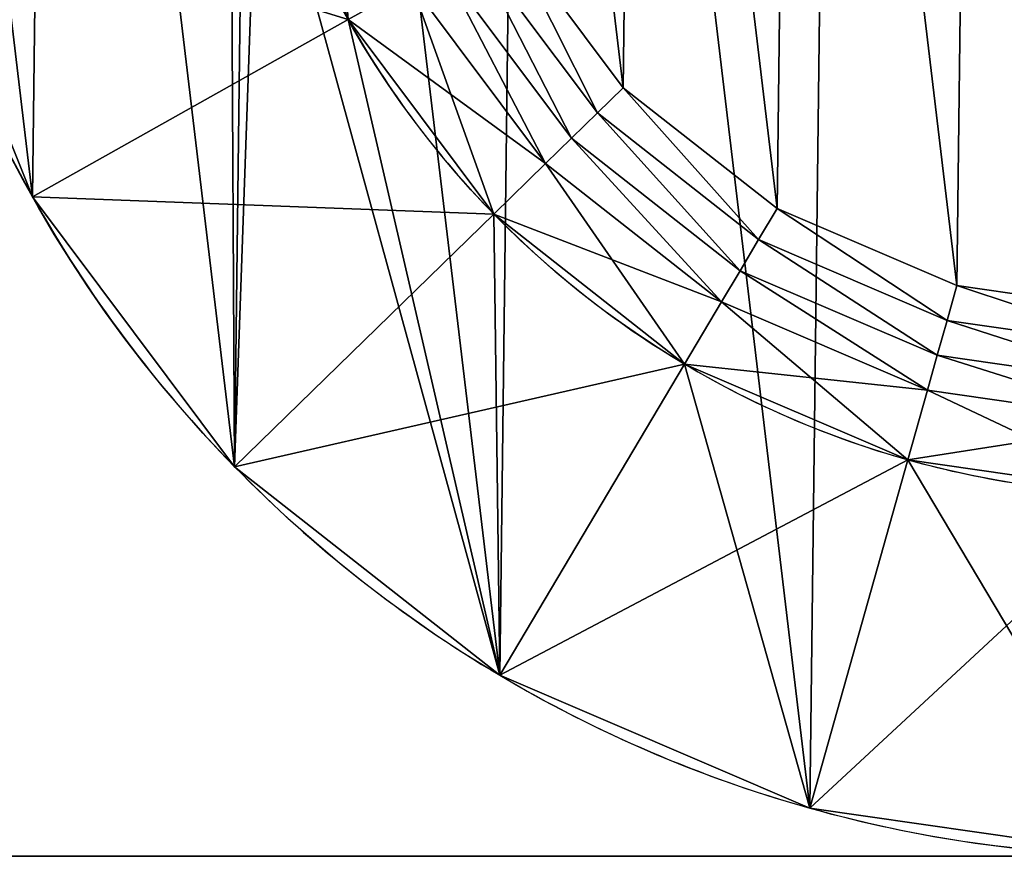
# Model space of a CAD drawing. Extents: x 0 to 1000, y 0 to 1000.
# Drawn here: x 253 to 267, y 0 to 12 of the extents above; entities that cross this region are included whole.
import ezdxf

# ---------------------------------------------------------------- set-up
doc = ezdxf.new("R2010")
doc.units = 0
doc.header["$LTSCALE"] = 25.4
doc.layers.get('0').update_dxf_attribs({"color": 13, "linetype": 'CONTINUOUS'})

# ---------------------------------------------------------------- blocks, each defined once
blk = doc.blocks.new('PROLYTE_HALF_COUPLER')
at = {"color": 254}
for p, q in [((7.579, 12.151, 42.5), (6.7, 11.658, 34)), ((7.579, 12.151, 42.5), (6.7, 11.658, 34)), ((6.7, 11.658, 19), (2.302, 9.189, 1)), ((6.7, 11.658, 19), (2.302, 9.189, 1)), ((6.7, 11.658, 19), (6.7, 11.658, 34)), ((6.7, 11.658, 19), (6.7, 11.658, 34)), ((10.169, 10.358, 43.5), (10.53, 10.71, 44)), ((10.169, 10.358, 43.5), (10.53, 10.71, 44)), ((10.53, 10.71, 43.5), (10.53, 10.71, 44)), ((10.53, 10.71, 43.5), (10.53, 10.71, 44)), ((9.809, 10.006, 43), (10.169, 10.358, 43.5)), ((9.809, 10.006, 43), (10.169, 10.358, 43.5)), ((10.169, 10.358, 43), (10.169, 10.358, 43.5)), ((10.169, 10.358, 43), (10.169, 10.358, 43.5)), ((9.448, 9.654, 42.5), (9.809, 10.006, 43)), ((9.448, 9.654, 42.5), (9.809, 10.006, 43)), ((9.809, 10.006, 42.5), (9.809, 10.006, 43)), ((9.809, 10.006, 42.5), (9.809, 10.006, 43)), ((9.448, 9.654, 42.5), (8.726, 8.949, 34)), ((9.448, 9.654, 42.5), (8.726, 8.949, 34)), ((9.448, 9.654, 34), (9.448, 9.654, 42.5)), ((9.448, 9.654, 34), (9.448, 9.654, 42.5)), ((8.726, 8.949, 19), (5.117, 5.427, 1)), ((8.726, 8.949, 19), (5.117, 5.427, 1)), ((8.726, 8.949, 19), (8.726, 8.949, 34)), ((8.726, 8.949, 19), (8.726, 8.949, 34)), ((12.414, 8.592, 43.5), (12.671, 9.026, 44)), ((12.414, 8.592, 43.5), (12.671, 9.026, 44)), ((12.671, 9.026, 43.5), (12.671, 9.026, 44)), ((12.671, 9.026, 43.5), (12.671, 9.026, 44)), ((12.156, 8.158, 43), (12.414, 8.592, 43.5)), ((12.156, 8.158, 43), (12.414, 8.592, 43.5)), ((12.414, 8.592, 43), (12.414, 8.592, 43.5)), ((12.414, 8.592, 43), (12.414, 8.592, 43.5)), ((11.899, 7.725, 42.5), (12.156, 8.158, 43)), ((11.899, 7.725, 42.5), (12.156, 8.158, 43)), ((12.156, 8.158, 42.5), (12.156, 8.158, 43)), ((12.156, 8.158, 42.5), (12.156, 8.158, 43)), ((15.039, 7.467, 43.5), (15.175, 7.953, 44)), ((15.039, 7.467, 43.5), (15.175, 7.953, 44)), ((15.175, 7.953, 43.5), (15.175, 7.953, 44)), ((15.175, 7.953, 43.5), (15.175, 7.953, 44)), ((11.899, 7.725, 42.5), (11.384, 6.858, 34)), ((11.899, 7.725, 42.5), (11.384, 6.858, 34)), ((11.899, 7.725, 34), (11.899, 7.725, 42.5)), ((11.899, 7.725, 34), (11.899, 7.725, 42.5)), ((14.902, 6.982, 43), (15.039, 7.467, 43.5)), ((14.902, 6.982, 43), (15.039, 7.467, 43.5)), ((15.039, 7.467, 43), (15.039, 7.467, 43.5)), ((15.039, 7.467, 43), (15.039, 7.467, 43.5)), ((11.384, 6.858, 19), (8.809, 2.521, 1)), ((11.384, 6.858, 19), (8.809, 2.521, 1)), ((11.384, 6.858, 19), (11.384, 6.858, 34)), ((11.384, 6.858, 19), (11.384, 6.858, 34)), ((14.766, 6.496, 42.5), (14.902, 6.982, 43)), ((14.766, 6.496, 42.5), (14.902, 6.982, 43)), ((14.902, 6.982, 42.5), (14.902, 6.982, 43)), ((14.902, 6.982, 42.5), (14.902, 6.982, 43)), ((14.766, 6.496, 42.5), (14.493, 5.525, 34)), ((14.766, 6.496, 42.5), (14.493, 5.525, 34)), ((14.766, 6.496, 34), (14.766, 6.496, 42.5)), ((14.766, 6.496, 34), (14.766, 6.496, 42.5)), ((14.493, 5.525, 19), (13.128, 0.67, 1)), ((14.493, 5.525, 19), (13.128, 0.67, 1)), ((14.493, 5.525, 19), (14.493, 5.525, 34)), ((14.493, 5.525, 19), (14.493, 5.525, 34))]:
    blk.add_line(p, q, dxfattribs=at)
at = {"color": 0}
for p, q in [((6.7, 11.658, 1), (6.7, 11.658, 19)), ((6.7, 11.658, 1), (6.7, 11.658, 19)), ((2.302, 9.189), (2.302, 9.189, 1)), ((2.302, 9.189), (2.302, 9.189, 1)), ((8.726, 8.949, 1), (8.726, 8.949, 19)), ((8.726, 8.949, 1), (8.726, 8.949, 19)), ((11.384, 6.858, 1), (11.384, 6.858, 19)), ((11.384, 6.858, 1), (11.384, 6.858, 19)), ((14.493, 5.525, 1), (14.493, 5.525, 19)), ((14.493, 5.525, 1), (14.493, 5.525, 19)), ((5.117, 5.427), (5.117, 5.427, 1)), ((5.117, 5.427), (5.117, 5.427, 1)), ((8.809, 2.521), (8.809, 2.521, 1)), ((8.809, 2.521), (8.809, 2.521, 1)), ((13.128, 0.67), (13.128, 0.67, 1)), ((13.128, 0.67), (13.128, 0.67, 1))]:
    blk.add_line(p, q, dxfattribs=at)
at = {"color": 254}
for centre, radius in [((17.999, 17.999), 18), ((17.999, 17.999), 18), ((17.999, 17.999), 18), ((17.999, 17.999), 18), ((17.999, 17.999), 18), ((17.999, 17.999), 18), ((17.999, 17.999), 18), ((17.999, 17.999), 18), ((17.999, 17.999), 18), ((17.999, 17.999), 18), ((17.999, 17.999), 18), ((17.999, 17.999), 18), ((17.999, 17.999), 18), ((17.999, 17.999), 18), ((17.999, 17.999), 18), ((17.999, 17.999), 18), ((17.999, 17.999), 18), ((17.999, 17.999), 18), ((17.999, 17.999), 18), ((17.999, 17.999), 18), ((17.999, 17.999), 18), ((17.999, 17.999), 18), ((17.999, 17.999), 18), ((17.999, 17.999), 18), ((17.999, 17.999), 18), ((17.999, 17.999, 1), 12.957), ((17.999, 17.999, 1), 12.957), ((17.999, 17.999, 1), 12.957), ((17.999, 17.999, 1), 12.957), ((17.999, 17.999, 1), 12.957), ((17.999, 17.999, 1), 12.957), ((17.999, 17.999, 1), 12.957), ((17.999, 17.999, 1), 12.957), ((17.999, 17.999, 1), 12.957), ((17.999, 17.999, 1), 12.957), ((17.999, 17.999, 1), 12.957), ((17.999, 17.999, 1), 12.957), ((17.999, 17.999, 1), 12.957), ((17.999, 17.999, 1), 12.957), ((17.999, 17.999, 1), 12.957), ((17.999, 17.999, 1), 12.957), ((17.999, 17.999, 1), 12.957), ((17.999, 17.999, 1), 12.957), ((17.999, 17.999, 1), 12.957), ((17.999, 17.999, 1), 12.957), ((17.999, 17.999, 1), 12.957), ((17.999, 17.999, 1), 12.957), ((17.999, 17.999, 1), 12.957), ((17.999, 17.999, 1), 12.957), ((17.999, 17.999, 1), 12.957)]:
    blk.add_circle(centre, radius, dxfattribs=at)
for centre, radius, start, end in [((17.999, 17.999, 1), 18, 194.3015, 209.3015), ((17.999, 17.999, 1), 18, 194.3015, 209.3015), ((17.999, 17.999, 1), 18, 194.3015, 209.3015), ((17.999, 17.999, 19), 12.957, 209.3015, 224.3015), ((17.999, 17.999, 19), 12.957, 209.3015, 224.3015), ((17.999, 17.999, 34), 12.957, 209.3015, 224.3015), ((17.999, 17.999, 19), 12.957, 209.3015, 224.3015), ((17.999, 17.999, 34), 12.957, 209.3015, 224.3015), ((17.999, 17.999, 34), 12.957, 209.3015, 224.3015), ((17.999, 17.999, 1), 18, 209.3015, 224.3015), ((17.999, 17.999, 1), 18, 209.3015, 224.3015), ((17.999, 17.999, 1), 18, 209.3015, 224.3015), ((17.999, 17.999, 19), 12.957, 224.3015, 239.3015), ((17.999, 17.999, 19), 12.957, 224.3015, 239.3015), ((17.999, 17.999, 34), 12.957, 224.3015, 239.3015), ((17.999, 17.999, 19), 12.957, 224.3015, 239.3015), ((17.999, 17.999, 34), 12.957, 224.3015, 239.3015), ((17.999, 17.999, 34), 12.957, 224.3015, 239.3015), ((17.999, 17.999, 19), 12.957, 239.3015, 254.3015), ((17.999, 17.999, 19), 12.957, 239.3015, 254.3015), ((17.999, 17.999, 34), 12.957, 239.3015, 254.3015), ((17.999, 17.999, 19), 12.957, 239.3015, 254.3015), ((17.999, 17.999, 34), 12.957, 239.3015, 254.3015), ((17.999, 17.999, 34), 12.957, 239.3015, 254.3015), ((17.999, 17.999, 19), 12.957, 254.3015, 269.3015), ((17.999, 17.999, 19), 12.957, 254.3015, 269.3015), ((17.999, 17.999, 34), 12.957, 254.3015, 269.3015), ((17.999, 17.999, 19), 12.957, 254.3015, 269.3015), ((17.999, 17.999, 34), 12.957, 254.3015, 269.3015), ((17.999, 17.999, 34), 12.957, 254.3015, 269.3015), ((17.999, 17.999, 1), 18, 224.3015, 239.3015), ((17.999, 17.999, 1), 18, 224.3015, 239.3015), ((17.999, 17.999, 1), 18, 224.3015, 239.3015), ((17.999, 17.999, 1), 18, 239.3015, 254.3015), ((17.999, 17.999, 1), 18, 239.3015, 254.3015), ((17.999, 17.999, 1), 18, 239.3015, 254.3015), ((17.999, 17.999, 1), 18, 254.3015, 269.3015), ((17.999, 17.999, 1), 18, 254.3015, 269.3015), ((17.999, 17.999, 1), 18, 254.3015, 269.3015)]:
    blk.add_arc(centre, radius, start, end, dxfattribs=at)
mesh = blk.add_polyface(dxfattribs=at)
corners = [(0.556, 13.552, 1), (0.67, 22.869, 1), (0, 18.218, 1), (2.302, 9.189, 1), (2.521, 27.188, 1), (5.117, 5.427, 1), (5.043, 18.157, 1), (5.443, 14.798, 1), (8.809, 2.521, 1), (6.7, 11.658, 1), (8.726, 8.949, 1), (11.384, 6.858, 1), (13.128, 0.67, 1), (14.493, 5.525, 1), (17.779, 0, 1), (17.841, 5.043, 1), (22.445, 0.556, 1), (21.199, 5.443, 1), (24.34, 6.7, 1), (26.808, 2.302, 1), (27.048, 8.726, 1), (30.57, 5.117, 1), (29.14, 11.384, 1), (30.472, 14.493, 1), (30.955, 17.841, 1), (33.476, 8.809, 1), (5.427, 30.881, 1), (5.525, 21.504, 1), (9.189, 33.696, 1), (6.858, 24.613, 1), (8.949, 27.272, 1), (11.658, 29.298, 1), (13.552, 35.441, 1), (14.798, 30.554, 1), (18.218, 35.997, 1), (18.157, 30.955, 1), (21.504, 30.472, 1), (22.869, 35.327, 1), (24.613, 29.14, 1), (27.188, 33.476, 1), (27.272, 27.048, 1), (30.881, 30.57, 1), (29.298, 24.34, 1), (30.554, 21.199, 1), (33.696, 26.808, 1), (35.327, 13.128, 1), (35.441, 22.445, 1), (35.997, 17.779, 1)]
mesh.append_faces([[corners[k] for k in face] for face in [(0, 1, 2), (46, 45, 47)]], dxfattribs={"vtx0": -1, "color": 254})
mesh.append_faces([[corners[k] for k in face] for face in [(1, 3, 4), (6, 5, 7), (7, 8, 9), (9, 8, 10), (10, 8, 11), (11, 12, 13), (13, 14, 15), (15, 16, 17), (17, 16, 18), (18, 19, 20), (20, 21, 22), (22, 21, 23), (23, 21, 24), (26, 27, 28), (28, 31, 32), (32, 33, 34), (34, 36, 37), (37, 38, 39), (39, 40, 41), (41, 24, 44), (44, 45, 46)]], dxfattribs={"vtx0": -1, "vtx1": -1, "color": 254})
mesh.append_faces([[corners[k] for k in face] for face in [(4, 5, 6), (44, 24, 25)]], dxfattribs={"vtx0": -1, "vtx1": -1, "vtx2": -1, "color": 254})
mesh.append_faces([[corners[k] for k in face] for face in [(1, 0, 3), (4, 3, 5), (7, 5, 8), (11, 8, 12), (13, 12, 14), (15, 14, 16), (18, 16, 19), (20, 19, 21), (24, 21, 25), (6, 26, 4), (26, 6, 27), (28, 27, 29), (28, 29, 30), (28, 30, 31), (32, 31, 33), (34, 33, 35), (34, 35, 36), (37, 36, 38), (39, 38, 40), (41, 40, 42), (41, 42, 43), (41, 43, 24), (44, 25, 45)]], dxfattribs={"vtx0": -1, "vtx2": -1, "color": 254})
mesh = blk.add_polyface(dxfattribs=at)
corners = [(0.67, 22.869), (0.556, 13.552), (0, 18.218), (2.302, 9.189), (2.521, 27.188), (5.117, 5.427), (5.427, 30.881), (8.809, 2.521), (9.189, 33.696), (13.128, 0.67), (13.552, 35.441), (17.779, 0), (18.218, 35.997), (22.445, 0.556), (22.869, 35.327), (26.808, 2.302), (27.188, 33.476), (30.57, 5.117), (30.881, 30.57), (33.476, 8.809), (33.696, 26.808), (35.327, 13.128), (35.441, 22.445), (35.997, 17.779)]
mesh.append_faces([[corners[k] for k in face] for face in [(0, 1, 2), (21, 22, 23)]], dxfattribs={"vtx0": -1, "color": 254})
mesh.append_faces([[corners[k] for k in face] for face in [(1, 0, 3), (3, 4, 5), (5, 6, 7), (7, 8, 9), (9, 10, 11), (11, 12, 13), (13, 14, 15), (15, 16, 17), (17, 18, 19), (19, 20, 21)]], dxfattribs={"vtx0": -1, "vtx1": -1, "color": 254})
mesh.append_faces([[corners[k] for k in face] for face in [(3, 0, 4), (5, 4, 6), (7, 6, 8), (9, 8, 10), (11, 10, 12), (13, 12, 14), (15, 14, 16), (17, 16, 18), (19, 18, 20), (21, 20, 22)]], dxfattribs={"vtx0": -1, "vtx2": -1, "color": 254})
mesh = blk.add_polyface(dxfattribs=at)
corners = [(5.443, 14.798, 34), (5.525, 21.504, 34), (5.043, 18.157, 34), (6.7, 11.658, 34), (6.051, 18.144, 34), (6.421, 15.047, 34), (7.579, 12.151, 34), (8.726, 8.949, 34), (9.448, 9.654, 34), (11.384, 6.858, 34), (11.899, 7.725, 34), (14.493, 5.525, 34), (14.766, 6.496, 34), (17.841, 5.043, 34), (17.853, 6.051, 34), (21.199, 5.443, 34), (20.95, 6.421, 34), (23.846, 7.579, 34), (24.34, 6.7, 34), (26.344, 9.448, 34), (27.048, 8.726, 34), (28.273, 11.899, 34), (29.14, 11.384, 34), (29.501, 14.766, 34), (30.472, 14.493, 34), (29.946, 17.853, 34), (6.858, 24.613, 34), (6.496, 21.232, 34), (7.725, 24.098, 34), (8.949, 27.272, 34), (9.654, 26.55, 34), (11.658, 29.298, 34), (12.151, 28.418, 34), (14.798, 30.554, 34), (15.047, 29.577, 34), (18.157, 30.955, 34), (18.144, 29.946, 34), (21.232, 29.501, 34), (21.504, 30.472, 34), (24.098, 28.273, 34), (24.613, 29.14, 34), (26.55, 26.344, 34), (27.272, 27.048, 34), (28.418, 23.846, 34), (29.298, 24.34, 34), (29.577, 20.95, 34), (30.554, 21.199, 34), (30.955, 17.841, 34)]
mesh.append_faces([[corners[k] for k in face] for face in [(0, 1, 2), (46, 24, 47)]], dxfattribs={"vtx0": -1, "color": 254})
mesh.append_faces([[corners[k] for k in face] for face in [(4, 3, 5), (5, 3, 6), (6, 7, 8), (8, 9, 10), (10, 11, 12), (12, 13, 14), (14, 15, 16), (16, 15, 17), (17, 18, 19), (19, 20, 21), (21, 22, 23), (23, 24, 25), (26, 28, 29), (29, 30, 31), (31, 32, 33), (33, 34, 35), (35, 37, 38), (38, 39, 40), (40, 41, 42), (42, 43, 44), (44, 45, 46)]], dxfattribs={"vtx0": -1, "vtx1": -1, "color": 254})
mesh.append_faces([[corners[k] for k in face] for face in [(1, 3, 4), (46, 25, 24)]], dxfattribs={"vtx0": -1, "vtx1": -1, "vtx2": -1, "color": 254})
mesh.append_faces([[corners[k] for k in face] for face in [(1, 0, 3), (6, 3, 7), (8, 7, 9), (10, 9, 11), (12, 11, 13), (14, 13, 15), (17, 15, 18), (19, 18, 20), (21, 20, 22), (23, 22, 24), (4, 26, 1), (26, 4, 27), (26, 27, 28), (29, 28, 30), (31, 30, 32), (33, 32, 34), (35, 34, 36), (35, 36, 37), (38, 37, 39), (40, 39, 41), (42, 41, 43), (44, 43, 45), (46, 45, 25)]], dxfattribs={"vtx0": -1, "vtx2": -1, "color": 254})
mesh = blk.add_polyface(dxfattribs=at)
corners = [(6.421, 15.047, 42.5), (6.496, 21.232, 42.5), (6.051, 18.144, 42.5), (6.556, 18.138, 42.5), (6.909, 15.172, 42.5), (7.579, 12.151, 42.5), (8.019, 12.398, 42.5), (9.448, 9.654, 42.5), (9.809, 10.006, 42.5), (11.899, 7.725, 42.5), (12.156, 8.158, 42.5), (14.766, 6.496, 42.5), (14.902, 6.982, 42.5), (17.853, 6.051, 42.5), (17.859, 6.556, 42.5), (20.95, 6.421, 42.5), (20.826, 6.909, 42.5), (23.599, 8.019, 42.5), (23.846, 7.579, 42.5), (25.991, 9.809, 42.5), (26.344, 9.448, 42.5), (27.839, 12.156, 42.5), (28.273, 11.899, 42.5), (29.016, 14.902, 42.5), (29.501, 14.766, 42.5), (29.442, 17.859, 42.5), (6.982, 21.095, 42.5), (7.725, 24.098, 42.5), (8.158, 23.841, 42.5), (9.654, 26.55, 42.5), (10.006, 26.189, 42.5), (12.151, 28.418, 42.5), (12.398, 27.978, 42.5), (15.047, 29.577, 42.5), (15.172, 29.088, 42.5), (18.144, 29.946, 42.5), (18.138, 29.442, 42.5), (21.095, 29.016, 42.5), (21.232, 29.501, 42.5), (23.841, 27.839, 42.5), (24.098, 28.273, 42.5), (26.189, 25.991, 42.5), (26.55, 26.344, 42.5), (27.978, 23.599, 42.5), (28.418, 23.846, 42.5), (29.088, 20.826, 42.5), (29.577, 20.95, 42.5), (29.946, 17.853, 42.5)]
mesh.append_faces([[corners[k] for k in face] for face in [(0, 1, 2), (46, 24, 47)]], dxfattribs={"vtx0": -1, "color": 254})
mesh.append_faces([[corners[k] for k in face] for face in [(3, 0, 4), (4, 5, 6), (6, 7, 8), (8, 9, 10), (10, 11, 12), (12, 13, 14), (14, 15, 16), (16, 15, 17), (17, 18, 19), (19, 20, 21), (21, 22, 23), (23, 24, 25), (1, 26, 27), (26, 1, 3), (27, 28, 29), (29, 30, 31), (31, 32, 33), (33, 34, 35), (35, 37, 38), (38, 39, 40), (40, 41, 42), (42, 43, 44), (44, 45, 46)]], dxfattribs={"vtx0": -1, "vtx1": -1, "color": 254})
mesh.append_faces([[corners[k] for k in face] for face in [(1, 0, 3), (46, 25, 24)]], dxfattribs={"vtx0": -1, "vtx1": -1, "vtx2": -1, "color": 254})
mesh.append_faces([[corners[k] for k in face] for face in [(4, 0, 5), (6, 5, 7), (8, 7, 9), (10, 9, 11), (12, 11, 13), (14, 13, 15), (17, 15, 18), (19, 18, 20), (21, 20, 22), (23, 22, 24), (27, 26, 28), (29, 28, 30), (31, 30, 32), (33, 32, 34), (35, 34, 36), (35, 36, 37), (38, 37, 39), (40, 39, 41), (42, 41, 43), (44, 43, 45), (46, 45, 25)]], dxfattribs={"vtx0": -1, "vtx2": -1, "color": 254})
mesh = blk.add_polyface(dxfattribs=at)
corners = [(6.909, 15.172, 43), (6.982, 21.095, 43), (6.556, 18.138, 43), (7.06, 18.132, 43), (7.398, 15.296, 43), (8.019, 12.398, 43), (8.459, 12.645, 43), (9.809, 10.006, 43), (10.169, 10.358, 43), (12.156, 8.158, 43), (12.414, 8.592, 43), (14.902, 6.982, 43), (15.039, 7.467, 43), (17.859, 6.556, 43), (17.865, 7.06, 43), (20.826, 6.909, 43), (20.701, 7.398, 43), (23.353, 8.459, 43), (23.599, 8.019, 43), (25.639, 10.169, 43), (25.991, 9.809, 43), (27.405, 12.414, 43), (27.839, 12.156, 43), (28.53, 15.039, 43), (29.016, 14.902, 43), (28.937, 17.865, 43), (7.467, 20.959, 43), (8.158, 23.841, 43), (8.592, 23.584, 43), (10.006, 26.189, 43), (10.358, 25.828, 43), (12.398, 27.978, 43), (12.645, 27.539, 43), (15.172, 29.088, 43), (15.296, 28.599, 43), (18.138, 29.442, 43), (18.132, 28.937, 43), (20.959, 28.53, 43), (21.095, 29.016, 43), (23.584, 27.405, 43), (23.841, 27.839, 43), (25.828, 25.639, 43), (26.189, 25.991, 43), (27.539, 23.353, 43), (27.978, 23.599, 43), (28.599, 20.701, 43), (29.088, 20.826, 43), (29.442, 17.859, 43)]
mesh.append_faces([[corners[k] for k in face] for face in [(0, 1, 2), (46, 24, 47)]], dxfattribs={"vtx0": -1, "color": 254})
mesh.append_faces([[corners[k] for k in face] for face in [(3, 0, 4), (4, 5, 6), (6, 7, 8), (8, 9, 10), (10, 11, 12), (12, 13, 14), (14, 15, 16), (16, 15, 17), (17, 18, 19), (19, 20, 21), (21, 22, 23), (23, 24, 25), (1, 26, 27), (26, 1, 3), (27, 28, 29), (29, 30, 31), (31, 32, 33), (33, 34, 35), (35, 37, 38), (38, 39, 40), (40, 41, 42), (42, 43, 44), (44, 45, 46)]], dxfattribs={"vtx0": -1, "vtx1": -1, "color": 254})
mesh.append_faces([[corners[k] for k in face] for face in [(1, 0, 3), (46, 25, 24)]], dxfattribs={"vtx0": -1, "vtx1": -1, "vtx2": -1, "color": 254})
mesh.append_faces([[corners[k] for k in face] for face in [(4, 0, 5), (6, 5, 7), (8, 7, 9), (10, 9, 11), (12, 11, 13), (14, 13, 15), (17, 15, 18), (19, 18, 20), (21, 20, 22), (23, 22, 24), (27, 26, 28), (29, 28, 30), (31, 30, 32), (33, 32, 34), (35, 34, 36), (35, 36, 37), (38, 37, 39), (40, 39, 41), (42, 41, 43), (44, 43, 45), (46, 45, 25)]], dxfattribs={"vtx0": -1, "vtx2": -1, "color": 254})
mesh = blk.add_polyface(dxfattribs=at)
corners = [(7.398, 15.296, 43.5), (7.467, 20.959, 43.5), (7.06, 18.132, 43.5), (7.564, 18.126, 43.5), (7.887, 15.421, 43.5), (8.459, 12.645, 43.5), (8.899, 12.892, 43.5), (10.169, 10.358, 43.5), (10.53, 10.71, 43.5), (12.414, 8.592, 43.5), (12.671, 9.026, 43.5), (15.039, 7.467, 43.5), (15.175, 7.953, 43.5), (17.865, 7.06, 43.5), (17.871, 7.564, 43.5), (20.701, 7.398, 43.5), (20.576, 7.887, 43.5), (23.106, 8.899, 43.5), (23.353, 8.459, 43.5), (25.287, 10.53, 43.5), (25.639, 10.169, 43.5), (26.972, 12.671, 43.5), (27.405, 12.414, 43.5), (28.045, 15.175, 43.5), (28.53, 15.039, 43.5), (28.433, 17.871, 43.5), (7.953, 20.822, 43.5), (8.592, 23.584, 43.5), (9.026, 23.326, 43.5), (10.358, 25.828, 43.5), (10.71, 25.467, 43.5), (12.645, 27.539, 43.5), (12.892, 27.099, 43.5), (15.296, 28.599, 43.5), (15.421, 28.111, 43.5), (18.132, 28.937, 43.5), (18.126, 28.433, 43.5), (20.822, 28.045, 43.5), (20.959, 28.53, 43.5), (23.326, 26.972, 43.5), (23.584, 27.405, 43.5), (25.467, 25.287, 43.5), (25.828, 25.639, 43.5), (27.099, 23.106, 43.5), (27.539, 23.353, 43.5), (28.111, 20.576, 43.5), (28.599, 20.701, 43.5), (28.937, 17.865, 43.5)]
mesh.append_faces([[corners[k] for k in face] for face in [(0, 1, 2), (46, 24, 47)]], dxfattribs={"vtx0": -1, "color": 254})
mesh.append_faces([[corners[k] for k in face] for face in [(3, 0, 4), (4, 5, 6), (6, 7, 8), (8, 9, 10), (10, 11, 12), (12, 13, 14), (14, 15, 16), (16, 15, 17), (17, 18, 19), (19, 20, 21), (21, 22, 23), (23, 24, 25), (1, 26, 27), (26, 1, 3), (27, 28, 29), (29, 30, 31), (31, 32, 33), (33, 34, 35), (35, 37, 38), (38, 39, 40), (40, 41, 42), (42, 43, 44), (44, 45, 46)]], dxfattribs={"vtx0": -1, "vtx1": -1, "color": 254})
mesh.append_faces([[corners[k] for k in face] for face in [(1, 0, 3), (46, 25, 24)]], dxfattribs={"vtx0": -1, "vtx1": -1, "vtx2": -1, "color": 254})
mesh.append_faces([[corners[k] for k in face] for face in [(4, 0, 5), (6, 5, 7), (8, 7, 9), (10, 9, 11), (12, 11, 13), (14, 13, 15), (17, 15, 18), (19, 18, 20), (21, 20, 22), (23, 22, 24), (27, 26, 28), (29, 28, 30), (31, 30, 32), (33, 32, 34), (35, 34, 36), (35, 36, 37), (38, 37, 39), (40, 39, 41), (42, 41, 43), (44, 43, 45), (46, 45, 25)]], dxfattribs={"vtx0": -1, "vtx2": -1, "color": 254})
mesh = blk.add_polyface(dxfattribs=at)
corners = [(7.887, 15.421, 44), (7.953, 20.822, 44), (7.564, 18.126, 44), (8.899, 12.892, 44), (9.026, 23.326, 44), (10.53, 10.71, 44), (10.71, 25.467, 44), (12.671, 9.026, 44), (12.892, 27.099, 44), (15.175, 7.953, 44), (15.421, 28.111, 44), (17.871, 7.564, 44), (18.126, 28.433, 44), (20.576, 7.887, 44), (20.822, 28.045, 44), (23.106, 8.899, 44), (23.326, 26.972, 44), (25.287, 10.53, 44), (25.467, 25.287, 44), (26.972, 12.671, 44), (27.099, 23.106, 44), (28.045, 15.175, 44), (28.111, 20.576, 44), (28.433, 17.871, 44)]
mesh.append_faces([[corners[k] for k in face] for face in [(0, 1, 2), (22, 21, 23)]], dxfattribs={"vtx0": -1, "color": 254})
mesh.append_faces([[corners[k] for k in face] for face in [(1, 3, 4), (4, 5, 6), (6, 7, 8), (8, 9, 10), (10, 11, 12), (12, 13, 14), (14, 15, 16), (16, 17, 18), (18, 19, 20), (20, 21, 22)]], dxfattribs={"vtx0": -1, "vtx1": -1, "color": 254})
mesh.append_faces([[corners[k] for k in face] for face in [(1, 0, 3), (4, 3, 5), (6, 5, 7), (8, 7, 9), (10, 9, 11), (12, 11, 13), (14, 13, 15), (16, 15, 17), (18, 17, 19), (20, 19, 21)]], dxfattribs={"vtx0": -1, "vtx2": -1, "color": 254})
mesh = blk.add_polyface(dxfattribs=at)
corners = [(7.579, 12.151, 42.5), (5.443, 14.798, 34), (6.7, 11.658, 34), (6.421, 15.047, 42.5)]
mesh.append_faces([[corners[k] for k in face] for face in [(0, 1, 2), (1, 0, 3)]], dxfattribs={"vtx0": -1, "color": 254})
mesh = blk.add_polyface(dxfattribs=at)
corners = [(6.7, 11.658, 19), (0.556, 13.552, 1), (2.302, 9.189, 1), (5.443, 14.798, 19)]
mesh.append_faces([[corners[k] for k in face] for face in [(0, 1, 2), (1, 0, 3)]], dxfattribs={"vtx0": -1, "color": 254})
mesh = blk.add_polyface(dxfattribs=at)
corners = [(5.443, 14.798, 19), (6.7, 11.658, 1), (6.7, 11.658, 19), (5.443, 14.798, 1)]
mesh.append_faces([[corners[k] for k in face] for face in [(0, 1, 2), (1, 0, 3)]], dxfattribs={"vtx0": -1, "color": 254})
mesh = blk.add_polyface(dxfattribs=at)
corners = [(5.443, 14.798, 34), (6.7, 11.658, 19), (6.7, 11.658, 34), (5.443, 14.798, 19)]
mesh.append_faces([[corners[k] for k in face] for face in [(0, 1, 2), (1, 0, 3)]], dxfattribs={"vtx0": -1, "color": 254})
mesh = blk.add_polyface(dxfattribs=at)
corners = [(0.556, 13.552, 1), (2.302, 9.189), (2.302, 9.189, 1), (0.556, 13.552)]
mesh.append_faces([[corners[k] for k in face] for face in [(0, 1, 2), (1, 0, 3)]], dxfattribs={"vtx0": -1, "color": 254})
mesh = blk.add_polyface(dxfattribs=at)
corners = [(10.169, 10.358, 43.5), (8.899, 12.892, 44), (8.459, 12.645, 43.5), (10.53, 10.71, 44)]
mesh.append_faces([[corners[k] for k in face] for face in [(0, 1, 2), (1, 0, 3)]], dxfattribs={"vtx0": -1, "color": 254})
mesh = blk.add_polyface(dxfattribs=at)
corners = [(8.899, 12.892, 44), (10.53, 10.71, 43.5), (10.53, 10.71, 44), (8.899, 12.892, 43.5)]
mesh.append_faces([[corners[k] for k in face] for face in [(0, 1, 2), (1, 0, 3)]], dxfattribs={"vtx0": -1, "color": 254})
mesh = blk.add_polyface(dxfattribs=at)
corners = [(9.809, 10.006, 43), (8.459, 12.645, 43.5), (8.019, 12.398, 43), (10.169, 10.358, 43.5)]
mesh.append_faces([[corners[k] for k in face] for face in [(0, 1, 2), (1, 0, 3)]], dxfattribs={"vtx0": -1, "color": 254})
mesh = blk.add_polyface(dxfattribs=at)
corners = [(8.459, 12.645, 43.5), (10.169, 10.358, 43), (10.169, 10.358, 43.5), (8.459, 12.645, 43)]
mesh.append_faces([[corners[k] for k in face] for face in [(0, 1, 2), (1, 0, 3)]], dxfattribs={"vtx0": -1, "color": 254})
mesh = blk.add_polyface(dxfattribs=at)
corners = [(9.448, 9.654, 42.5), (8.019, 12.398, 43), (7.579, 12.151, 42.5), (9.809, 10.006, 43)]
mesh.append_faces([[corners[k] for k in face] for face in [(0, 1, 2), (1, 0, 3)]], dxfattribs={"vtx0": -1, "color": 254})
mesh = blk.add_polyface(dxfattribs=at)
corners = [(8.019, 12.398, 43), (9.809, 10.006, 42.5), (9.809, 10.006, 43), (8.019, 12.398, 42.5)]
mesh.append_faces([[corners[k] for k in face] for face in [(0, 1, 2), (1, 0, 3)]], dxfattribs={"vtx0": -1, "color": 254})
mesh = blk.add_polyface(dxfattribs=at)
corners = [(9.448, 9.654, 42.5), (6.7, 11.658, 34), (8.726, 8.949, 34), (7.579, 12.151, 42.5)]
mesh.append_faces([[corners[k] for k in face] for face in [(0, 1, 2), (1, 0, 3)]], dxfattribs={"vtx0": -1, "color": 254})
mesh = blk.add_polyface(dxfattribs=at)
corners = [(7.579, 12.151, 42.5), (9.448, 9.654, 34), (9.448, 9.654, 42.5), (7.579, 12.151, 34)]
mesh.append_faces([[corners[k] for k in face] for face in [(0, 1, 2), (1, 0, 3)]], dxfattribs={"vtx0": -1, "color": 254})
mesh = blk.add_polyface(dxfattribs=at)
corners = [(8.726, 8.949, 19), (2.302, 9.189, 1), (5.117, 5.427, 1), (6.7, 11.658, 19)]
mesh.append_faces([[corners[k] for k in face] for face in [(0, 1, 2), (1, 0, 3)]], dxfattribs={"vtx0": -1, "color": 254})
mesh = blk.add_polyface(dxfattribs=at)
corners = [(6.7, 11.658, 19), (8.726, 8.949, 1), (8.726, 8.949, 19), (6.7, 11.658, 1)]
mesh.append_faces([[corners[k] for k in face] for face in [(0, 1, 2), (1, 0, 3)]], dxfattribs={"vtx0": -1, "color": 254})
mesh = blk.add_polyface(dxfattribs=at)
corners = [(6.7, 11.658, 34), (8.726, 8.949, 19), (8.726, 8.949, 34), (6.7, 11.658, 19)]
mesh.append_faces([[corners[k] for k in face] for face in [(0, 1, 2), (1, 0, 3)]], dxfattribs={"vtx0": -1, "color": 254})
mesh = blk.add_polyface(dxfattribs=at)
corners = [(12.414, 8.592, 43.5), (10.53, 10.71, 44), (10.169, 10.358, 43.5), (12.671, 9.026, 44)]
mesh.append_faces([[corners[k] for k in face] for face in [(0, 1, 2), (1, 0, 3)]], dxfattribs={"vtx0": -1, "color": 254})
mesh = blk.add_polyface(dxfattribs=at)
corners = [(12.671, 9.026, 44), (10.53, 10.71, 43.5), (12.671, 9.026, 43.5), (10.53, 10.71, 44)]
mesh.append_faces([[corners[k] for k in face] for face in [(0, 1, 2), (1, 0, 3)]], dxfattribs={"vtx0": -1, "color": 254})
mesh = blk.add_polyface(dxfattribs=at)
corners = [(12.156, 8.158, 43), (10.169, 10.358, 43.5), (9.809, 10.006, 43), (12.414, 8.592, 43.5)]
mesh.append_faces([[corners[k] for k in face] for face in [(0, 1, 2), (1, 0, 3)]], dxfattribs={"vtx0": -1, "color": 254})
mesh = blk.add_polyface(dxfattribs=at)
corners = [(12.414, 8.592, 43.5), (10.169, 10.358, 43), (12.414, 8.592, 43), (10.169, 10.358, 43.5)]
mesh.append_faces([[corners[k] for k in face] for face in [(0, 1, 2), (1, 0, 3)]], dxfattribs={"vtx0": -1, "color": 254})
mesh = blk.add_polyface(dxfattribs=at)
corners = [(11.899, 7.725, 42.5), (9.809, 10.006, 43), (9.448, 9.654, 42.5), (12.156, 8.158, 43)]
mesh.append_faces([[corners[k] for k in face] for face in [(0, 1, 2), (1, 0, 3)]], dxfattribs={"vtx0": -1, "color": 254})
mesh = blk.add_polyface(dxfattribs=at)
corners = [(12.156, 8.158, 43), (9.809, 10.006, 42.5), (12.156, 8.158, 42.5), (9.809, 10.006, 43)]
mesh.append_faces([[corners[k] for k in face] for face in [(0, 1, 2), (1, 0, 3)]], dxfattribs={"vtx0": -1, "color": 254})
mesh = blk.add_polyface(dxfattribs=at)
corners = [(11.899, 7.725, 42.5), (8.726, 8.949, 34), (11.384, 6.858, 34), (9.448, 9.654, 42.5)]
mesh.append_faces([[corners[k] for k in face] for face in [(0, 1, 2), (1, 0, 3)]], dxfattribs={"vtx0": -1, "color": 254})
mesh = blk.add_polyface(dxfattribs=at)
corners = [(11.899, 7.725, 42.5), (9.448, 9.654, 34), (11.899, 7.725, 34), (9.448, 9.654, 42.5)]
mesh.append_faces([[corners[k] for k in face] for face in [(0, 1, 2), (1, 0, 3)]], dxfattribs={"vtx0": -1, "color": 254})
mesh = blk.add_polyface(dxfattribs=at)
corners = [(2.302, 9.189, 1), (5.117, 5.427), (5.117, 5.427, 1), (2.302, 9.189)]
mesh.append_faces([[corners[k] for k in face] for face in [(0, 1, 2), (1, 0, 3)]], dxfattribs={"vtx0": -1, "color": 254})
mesh = blk.add_polyface(dxfattribs=at)
corners = [(11.384, 6.858, 19), (5.117, 5.427, 1), (8.809, 2.521, 1), (8.726, 8.949, 19)]
mesh.append_faces([[corners[k] for k in face] for face in [(0, 1, 2), (1, 0, 3)]], dxfattribs={"vtx0": -1, "color": 254})
mesh = blk.add_polyface(dxfattribs=at)
corners = [(11.384, 6.858, 19), (8.726, 8.949, 1), (11.384, 6.858, 1), (8.726, 8.949, 19)]
mesh.append_faces([[corners[k] for k in face] for face in [(0, 1, 2), (1, 0, 3)]], dxfattribs={"vtx0": -1, "color": 254})
mesh = blk.add_polyface(dxfattribs=at)
corners = [(11.384, 6.858, 34), (8.726, 8.949, 19), (11.384, 6.858, 19), (8.726, 8.949, 34)]
mesh.append_faces([[corners[k] for k in face] for face in [(0, 1, 2), (1, 0, 3)]], dxfattribs={"vtx0": -1, "color": 254})
mesh = blk.add_polyface(dxfattribs=at)
corners = [(15.039, 7.467, 43.5), (12.671, 9.026, 44), (12.414, 8.592, 43.5), (15.175, 7.953, 44)]
mesh.append_faces([[corners[k] for k in face] for face in [(0, 1, 2), (1, 0, 3)]], dxfattribs={"vtx0": -1, "color": 254})
mesh = blk.add_polyface(dxfattribs=at)
corners = [(15.175, 7.953, 44), (12.671, 9.026, 43.5), (15.175, 7.953, 43.5), (12.671, 9.026, 44)]
mesh.append_faces([[corners[k] for k in face] for face in [(0, 1, 2), (1, 0, 3)]], dxfattribs={"vtx0": -1, "color": 254})
mesh = blk.add_polyface(dxfattribs=at)
corners = [(14.902, 6.982, 43), (12.414, 8.592, 43.5), (12.156, 8.158, 43), (15.039, 7.467, 43.5)]
mesh.append_faces([[corners[k] for k in face] for face in [(0, 1, 2), (1, 0, 3)]], dxfattribs={"vtx0": -1, "color": 254})
mesh = blk.add_polyface(dxfattribs=at)
corners = [(15.039, 7.467, 43.5), (12.414, 8.592, 43), (15.039, 7.467, 43), (12.414, 8.592, 43.5)]
mesh.append_faces([[corners[k] for k in face] for face in [(0, 1, 2), (1, 0, 3)]], dxfattribs={"vtx0": -1, "color": 254})
mesh = blk.add_polyface(dxfattribs=at)
corners = [(14.766, 6.496, 42.5), (12.156, 8.158, 43), (11.899, 7.725, 42.5), (14.902, 6.982, 43)]
mesh.append_faces([[corners[k] for k in face] for face in [(0, 1, 2), (1, 0, 3)]], dxfattribs={"vtx0": -1, "color": 254})
mesh = blk.add_polyface(dxfattribs=at)
corners = [(14.902, 6.982, 43), (12.156, 8.158, 42.5), (14.902, 6.982, 42.5), (12.156, 8.158, 43)]
mesh.append_faces([[corners[k] for k in face] for face in [(0, 1, 2), (1, 0, 3)]], dxfattribs={"vtx0": -1, "color": 254})
mesh = blk.add_polyface(dxfattribs=at)
corners = [(17.865, 7.06, 43.5), (15.175, 7.953, 44), (15.039, 7.467, 43.5), (17.871, 7.564, 44)]
mesh.append_faces([[corners[k] for k in face] for face in [(0, 1, 2), (1, 0, 3)]], dxfattribs={"vtx0": -1, "color": 254})
mesh = blk.add_polyface(dxfattribs=at)
corners = [(17.871, 7.564, 44), (15.175, 7.953, 43.5), (17.871, 7.564, 43.5), (15.175, 7.953, 44)]
mesh.append_faces([[corners[k] for k in face] for face in [(0, 1, 2), (1, 0, 3)]], dxfattribs={"vtx0": -1, "color": 254})
mesh = blk.add_polyface(dxfattribs=at)
corners = [(14.766, 6.496, 42.5), (11.384, 6.858, 34), (14.493, 5.525, 34), (11.899, 7.725, 42.5)]
mesh.append_faces([[corners[k] for k in face] for face in [(0, 1, 2), (1, 0, 3)]], dxfattribs={"vtx0": -1, "color": 254})
mesh = blk.add_polyface(dxfattribs=at)
corners = [(14.766, 6.496, 42.5), (11.899, 7.725, 34), (14.766, 6.496, 34), (11.899, 7.725, 42.5)]
mesh.append_faces([[corners[k] for k in face] for face in [(0, 1, 2), (1, 0, 3)]], dxfattribs={"vtx0": -1, "color": 254})
mesh = blk.add_polyface(dxfattribs=at)
corners = [(17.859, 6.556, 43), (15.039, 7.467, 43.5), (14.902, 6.982, 43), (17.865, 7.06, 43.5)]
mesh.append_faces([[corners[k] for k in face] for face in [(0, 1, 2), (1, 0, 3)]], dxfattribs={"vtx0": -1, "color": 254})
mesh = blk.add_polyface(dxfattribs=at)
corners = [(17.865, 7.06, 43.5), (15.039, 7.467, 43), (17.865, 7.06, 43), (15.039, 7.467, 43.5)]
mesh.append_faces([[corners[k] for k in face] for face in [(0, 1, 2), (1, 0, 3)]], dxfattribs={"vtx0": -1, "color": 254})
mesh = blk.add_polyface(dxfattribs=at)
corners = [(14.493, 5.525, 19), (8.809, 2.521, 1), (13.128, 0.67, 1), (11.384, 6.858, 19)]
mesh.append_faces([[corners[k] for k in face] for face in [(0, 1, 2), (1, 0, 3)]], dxfattribs={"vtx0": -1, "color": 254})
mesh = blk.add_polyface(dxfattribs=at)
corners = [(14.493, 5.525, 19), (11.384, 6.858, 1), (14.493, 5.525, 1), (11.384, 6.858, 19)]
mesh.append_faces([[corners[k] for k in face] for face in [(0, 1, 2), (1, 0, 3)]], dxfattribs={"vtx0": -1, "color": 254})
mesh = blk.add_polyface(dxfattribs=at)
corners = [(14.493, 5.525, 34), (11.384, 6.858, 19), (14.493, 5.525, 19), (11.384, 6.858, 34)]
mesh.append_faces([[corners[k] for k in face] for face in [(0, 1, 2), (1, 0, 3)]], dxfattribs={"vtx0": -1, "color": 254})
mesh = blk.add_polyface(dxfattribs=at)
corners = [(17.853, 6.051, 42.5), (14.902, 6.982, 43), (14.766, 6.496, 42.5), (17.859, 6.556, 43)]
mesh.append_faces([[corners[k] for k in face] for face in [(0, 1, 2), (1, 0, 3)]], dxfattribs={"vtx0": -1, "color": 254})
mesh = blk.add_polyface(dxfattribs=at)
corners = [(17.859, 6.556, 43), (14.902, 6.982, 42.5), (17.859, 6.556, 42.5), (14.902, 6.982, 43)]
mesh.append_faces([[corners[k] for k in face] for face in [(0, 1, 2), (1, 0, 3)]], dxfattribs={"vtx0": -1, "color": 254})
mesh = blk.add_polyface(dxfattribs=at)
corners = [(17.853, 6.051, 42.5), (14.493, 5.525, 34), (17.841, 5.043, 34), (14.766, 6.496, 42.5)]
mesh.append_faces([[corners[k] for k in face] for face in [(0, 1, 2), (1, 0, 3)]], dxfattribs={"vtx0": -1, "color": 254})
mesh = blk.add_polyface(dxfattribs=at)
corners = [(17.853, 6.051, 42.5), (14.766, 6.496, 34), (17.853, 6.051, 34), (14.766, 6.496, 42.5)]
mesh.append_faces([[corners[k] for k in face] for face in [(0, 1, 2), (1, 0, 3)]], dxfattribs={"vtx0": -1, "color": 254})
mesh = blk.add_polyface(dxfattribs=at)
corners = [(17.841, 5.043, 19), (13.128, 0.67, 1), (17.779, 0, 1), (14.493, 5.525, 19)]
mesh.append_faces([[corners[k] for k in face] for face in [(0, 1, 2), (1, 0, 3)]], dxfattribs={"vtx0": -1, "color": 254})
mesh = blk.add_polyface(dxfattribs=at)
corners = [(17.841, 5.043, 19), (14.493, 5.525, 1), (17.841, 5.043, 1), (14.493, 5.525, 19)]
mesh.append_faces([[corners[k] for k in face] for face in [(0, 1, 2), (1, 0, 3)]], dxfattribs={"vtx0": -1, "color": 254})
mesh = blk.add_polyface(dxfattribs=at)
corners = [(17.841, 5.043, 34), (14.493, 5.525, 19), (17.841, 5.043, 19), (14.493, 5.525, 34)]
mesh.append_faces([[corners[k] for k in face] for face in [(0, 1, 2), (1, 0, 3)]], dxfattribs={"vtx0": -1, "color": 254})
mesh = blk.add_polyface(dxfattribs=at)
corners = [(8.809, 2.521, 1), (5.117, 5.427), (8.809, 2.521), (5.117, 5.427, 1)]
mesh.append_faces([[corners[k] for k in face] for face in [(0, 1, 2), (1, 0, 3)]], dxfattribs={"vtx0": -1, "color": 254})
mesh = blk.add_polyface(dxfattribs=at)
corners = [(13.128, 0.67, 1), (8.809, 2.521), (13.128, 0.67), (8.809, 2.521, 1)]
mesh.append_faces([[corners[k] for k in face] for face in [(0, 1, 2), (1, 0, 3)]], dxfattribs={"vtx0": -1, "color": 254})
mesh = blk.add_polyface(dxfattribs=at)
corners = [(17.779, 0, 1), (13.128, 0.67), (17.779, 0), (13.128, 0.67, 1)]
mesh.append_faces([[corners[k] for k in face] for face in [(0, 1, 2), (1, 0, 3)]], dxfattribs={"vtx0": -1, "color": 254})
blk = doc.blocks.new('PROLYTE_COUPLER')
at = {"color": 0}
blk.add_blockref('PROLYTE_HALF_COUPLER', (0, 0.018, 44), dxfattribs=at)
blk = doc.blocks.new('GROUP_11')
at = {"color": 0}
blk.add_blockref('PROLYTE_COUPLER', (251.003, -0.018, -44), dxfattribs=at)
blk = doc.blocks.new('GROUP_8')
at = {"color": 0}
for p, q in [((0, 0), (1000, 0)), ((0, 0, 400), (1000, 0, 400)), ((0, 0), (1000, 0)), ((0, 0, 400), (1000, 0, 400))]:
    blk.add_line(p, q, dxfattribs=at)
mesh = blk.add_polyface(dxfattribs=at)
corners = [(1000, 1000), (0, 0), (0, 1000), (1000, 0)]
mesh.append_faces([[corners[k] for k in face] for face in [(0, 1, 2), (1, 0, 3)]], dxfattribs={"vtx0": -1, "color": 0})
mesh = blk.add_polyface(dxfattribs=at)
corners = [(1000, 0, 400), (0, 1000, 400), (0, 0, 400), (1000, 1000, 400)]
mesh.append_faces([[corners[k] for k in face] for face in [(0, 1, 2), (1, 0, 3)]], dxfattribs={"vtx0": -1, "color": 0})
mesh = blk.add_polyface(dxfattribs=at)
corners = [(1000, 0, 400), (0, 0), (1000, 0), (0, 0, 400)]
mesh.append_faces([[corners[k] for k in face] for face in [(0, 1, 2), (1, 0, 3)]], dxfattribs={"vtx0": -1, "color": 0})
blk = doc.blocks.new('GROUP_3')
at = {"color": 0}
blk.add_blockref('GROUP_8', (0, 0, 100), dxfattribs=at)

msp = doc.modelspace()

# ---------------------------------------------------------------- block references
at = {"color": 250}
msp.add_blockref('GROUP_3', (0, 0), dxfattribs=at)
at = {"color": 0}
msp.add_blockref('GROUP_11', (0, 0, 500), dxfattribs=at)

doc.saveas('drawing.dxf')
